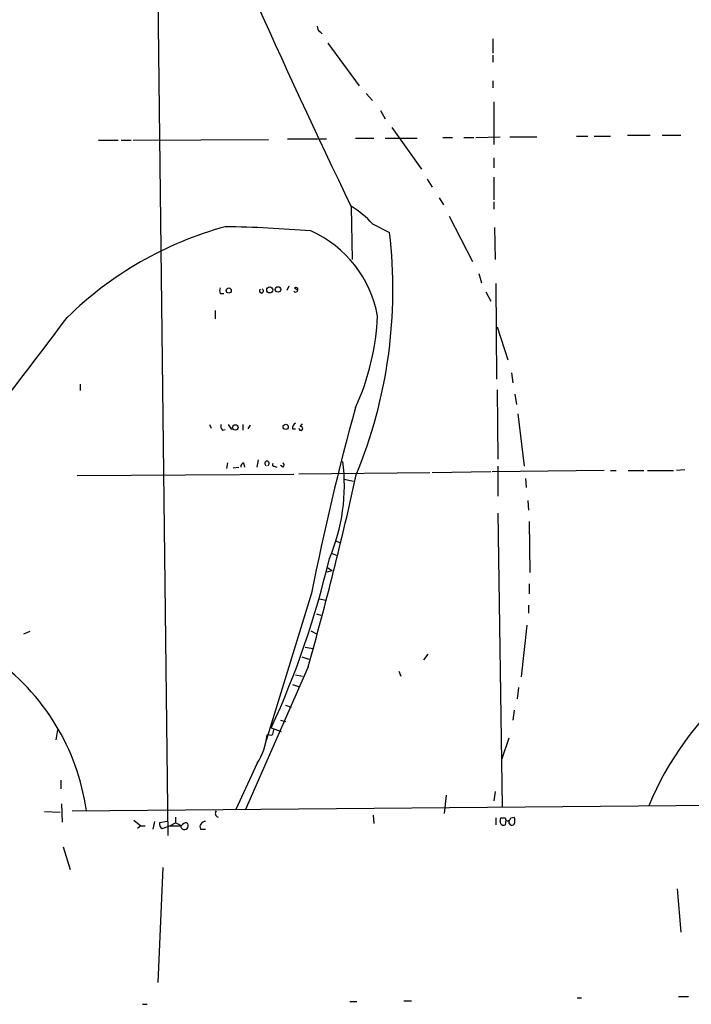
# Model space of a CAD drawing. Extents: x 4 to 901, y 640 to 1528.
# Drawn here: x 439 to 519, y 655 to 773 of the extents above; entities that cross this region are included whole.
import ezdxf

# ---------------------------------------------------------------- set-up
doc = ezdxf.new("R2010")
doc.units = 0
doc.header["$MEASUREMENT"] = 0
doc.layers.add('MAIN', color=5, linetype='CONTINUOUS')

msp = doc.modelspace()

# ---------------------------------------------------------------- linework, layer by layer
at = {"layer": 'MAIN'}
for p, q in [((454.914, 804.1197), (456.438, 675.3417)), ((474.6413, 771.3537), (474.8953, 771.0997)), ((495.3, 770.507), (495.3, 768.8137)), ((475.5727, 769.999), (479.298, 764.919)), ((495.3, 768.5597), (495.3, 767.713)), ((495.3, 765.5117), (495.3, 764.665)), ((480.1447, 763.9877), (480.9067, 763.141)), ((495.3847, 762.9717), (495.3847, 757.8917)), ((481.838, 761.9557), (482.4307, 760.9397)), ((483.1927, 759.9237), (486.7487, 754.9284)), ((478.8747, 758.6537), (481.076, 758.6537)), ((482.4307, 758.6537), (486.2407, 758.6537)), ((489.2887, 758.7384), (490.474, 758.7384)), ((491.8287, 758.7384), (493.014, 758.7384)), ((493.268, 758.7384), (496.1467, 758.823)), ((497.332, 758.823), (500.5493, 758.823)), ((505.2907, 758.9077), (506.6453, 758.9077)), ((507.4073, 758.9077), (509.3547, 758.9077)), ((511.3867, 758.9924), (514.096, 758.9924)), ((515.5353, 758.9924), (517.7367, 758.9924)), ((448.1407, 758.3997), (450.5113, 758.3997)), ((450.85, 758.3997), (452.0353, 758.3997)), ((452.2893, 758.3997), (468.4607, 758.4844)), ((470.7467, 758.569), (475.4033, 758.569)), ((495.3847, 756.283), (495.3847, 755.0977)), ((495.3847, 753.997), (495.3847, 751.2877)), ((487.426, 753.743), (488.0187, 752.8117)), ((488.8653, 751.5417), (489.3733, 750.695)), ((478.3667, 750.441), (478.4513, 744.1757)), ((495.3847, 751.0337), (495.3847, 750.187)), ((490.0507, 749.3404), (492.8447, 743.9217)), ((480.9067, 748.409), (482.9387, 747.393)), ((495.4693, 747.9857), (495.554, 744.1757)), ((493.6067, 742.4824), (493.9453, 741.3817)), ((470.916, 740.9584), (470.662, 740.4504)), ((495.6387, 741.297), (495.7233, 729.867)), ((462.7033, 740.1117), (463.1267, 740.1117)), ((471.5933, 740.789), (471.932, 740.535)), ((494.4533, 740.281), (495.046, 739.1804)), ((462.1107, 738.0797), (462.1107, 737.0637)), ((495.808, 736.1324), (497.078, 732.153)), ((497.5013, 730.629), (497.6707, 729.4437)), ((445.9393, 729.2744), (445.9393, 728.5124)), ((495.808, 728.597), (495.8927, 720.2997)), ((497.9247, 728.089), (498.094, 726.819)), ((498.2633, 725.7184), (499.0253, 719.453)), ((472.2707, 724.1944), (472.5247, 724.533)), ((461.4333, 724.4484), (461.6027, 724.025)), ((462.9573, 723.771), (463.296, 723.8557)), ((463.6347, 724.4484), (464.058, 723.8557)), ((465.4127, 724.4484), (465.4127, 723.771)), ((466.2593, 724.3637), (466.0053, 723.9404)), ((471.3393, 723.9404), (471.678, 723.9404)), ((463.55, 719.8764), (463.4653, 719.199)), ((465.4973, 719.8764), (465.582, 719.3684)), ((467.106, 719.3684), (467.2753, 720.215)), ((464.2273, 719.2837), (464.9047, 719.3684)), ((469.138, 719.453), (469.4767, 719.3684)), ((470.2387, 719.3684), (469.9, 719.5377)), ((487.7647, 718.691), (472.1013, 718.5217)), ((495.046, 718.7757), (488.0187, 718.691)), ((508.5927, 718.945), (495.2153, 718.7757)), ((495.8927, 719.453), (495.8927, 715.897)), ((509.3547, 718.945), (510.032, 718.945)), ((511.4713, 718.945), (513.334, 718.945)), ((513.7573, 718.945), (516.89, 718.945)), ((518.2447, 719.0297), (517.2287, 718.945)), ((445.6007, 718.3524), (471.5087, 718.5217)), ((477.52, 717.929), (478.6207, 717.675)), ((499.1947, 718.0137), (499.2793, 716.913)), ((499.4487, 715.389), (499.5333, 714.2037)), ((495.8927, 713.865), (496.4007, 678.813)), ((499.618, 712.849), (499.7027, 706.753)), ((476.4193, 710.563), (477.0967, 710.309)), ((476.0807, 709.039), (476.6733, 708.785)), ((475.488, 706.8377), (476.0807, 707.007)), ((475.5727, 707.3457), (476.0807, 707.007)), ((499.618, 705.3984), (499.618, 704.213)), ((473.6253, 704.2977), (468.2067, 686.687)), ((474.5567, 703.6204), (475.3187, 703.451)), ((499.5333, 702.8584), (499.5333, 701.927)), ((474.218, 701.8424), (474.726, 701.673)), ((473.5407, 699.8104), (474.3027, 699.387)), ((499.364, 700.4877), (498.6867, 694.307)), ((439.928, 699.7257), (439.166, 699.387)), ((472.8633, 697.863), (473.7947, 697.6937)), ((472.44, 696.6777), (473.2867, 696.4237)), ((487.5107, 697.0164), (487.0027, 696.339)), ((473.202, 695.4924), (465.6667, 678.3897)), ((471.678, 694.561), (472.5247, 694.3917)), ((484.0393, 694.9844), (484.2933, 694.3917)), ((471.3393, 693.3757), (472.186, 693.1217)), ((498.348, 693.037), (498.1787, 691.6824)), ((470.4927, 690.9204), (471.17, 690.6664)), ((497.84, 690.3277), (497.6707, 689.1424)), ((468.7993, 688.211), (469.9847, 687.7877)), ((469.9, 689.1424), (470.4927, 688.973)), ((443.23, 687.957), (443.0607, 686.7717)), ((468.884, 687.2797), (468.2913, 687.3644)), ((496.4007, 684.5704), (497.2473, 687.0257)), ((467.106, 683.9777), (464.566, 678.4744)), ((443.6533, 681.9457), (443.6533, 680.9297)), ((489.712, 680.1677), (489.458, 677.9664)), ((495.554, 680.591), (495.3847, 679.4904)), ((443.738, 679.1517), (443.8227, 676.9504)), ((445.008, 678.305), (542.9673, 679.1517)), ((441.706, 678.2204), (443.5687, 678.1357)), ((457.3693, 677.543), (457.3693, 676.8657)), ((480.9913, 677.797), (481.076, 676.781)), ((495.6387, 677.4584), (495.6387, 676.6117)), ((496.1467, 677.035), (496.2313, 677.4584)), ((496.7393, 677.4584), (496.824, 677.2044)), ((497.4167, 677.4584), (497.84, 677.543)), ((452.374, 677.2044), (453.2207, 676.527)), ((453.2207, 676.527), (452.7973, 676.1884)), ((453.2207, 676.527), (453.7287, 676.527)), ((454.8293, 677.035), (454.66, 676.1037)), ((456.3533, 677.035), (455.422, 676.8657)), ((455.7607, 676.1884), (456.692, 676.527)), ((456.692, 676.527), (457.3693, 676.8657)), ((456.692, 676.527), (457.962, 676.527)), ((496.824, 677.2044), (496.7393, 676.6117)), ((460.3327, 676.1037), (460.9253, 676.1037)), ((443.9073, 673.987), (444.754, 671.2777)), ((455.8453, 671.5317), (455.2527, 657.8157)), ((517.3133, 668.9917), (517.7367, 663.827)), ((453.39, 655.191), (453.9827, 655.191)), ((478.1973, 655.5297), (479.044, 655.5297)), ((484.632, 655.6144), (485.5633, 655.6144)), ((505.3753, 655.953), (505.8833, 655.953)), ((517.4827, 656.1224), (518.668, 656.1224))]:
    msp.add_line(p, q, dxfattribs=at)
for centre, radius in [((463.7193, 740.4504), 0.3052), ((468.6158, 740.521), 0.3597), ((469.6036, 740.5774), 0.3224), ((464.5058, 724.0986), 0.3284), ((470.5244, 724.1627), 0.3085)]:
    msp.add_circle(centre, radius, dxfattribs=at)
for centre, radius, start, end in [((1269.0648, 1132.8485), 878.316, 202.0805913, 205.8099317), ((474.9802, 771.9464), 0.6828, 172.88227, 240.239505), ((471.0136, 739.1199), 13.5706, 43.196494, 57.190902), ((474.6485, 706.4267), 43.1633, 105.248878, 134.462066), ((461.3264, 604.7956), 143.2883, 85.110013, 89.212404), ((467.9041, 734.95), 13.8146, 10.225461, 65.919684), ((425.1187, 740.5877), 58.2191, 337.637118, 6.712717), ((463.3388, 740.4503), 0.7201, 151.943894, 208.049084), ((467.614, 740.3925), 0.2425, 110.44542, 69.55458), ((471.7203, 740.5435), 0.2764, 220.039148, 117.35305), ((-2481.0068, 2953.8736), 3670.3665, 322.6190055, 322.8481902), ((452.2051, 738.6656), 29.3214, 335.444588, 357.530869), ((749.5095, 650.7239), 281.0378, 164.361924, 169.010538), ((472.0166, 724.025), 0.6826, 119.738635, 187.119811), ((463.3807, 724.2367), 0.6294, 160.344339, 227.723862), ((472.3251, 723.9706), 0.2303, 166.337839, 103.662161), ((465.6075, 719.4361), 0.4539, 104.051552, 188.578205), ((468.2914, 719.7951), 0.271, 288.194212, 251.785701), ((469.138, 719.6647), 0.2116, 143.124688, 270), ((469.8997, 719.6224), 0.4236, 323.157154, 36.842846), ((455.5272, 717.1612), 22.0133, 336.678649, 7.529371), ((85.9575, 804.8551), 402.391, 344.229655, 347.598463), ((372.3518, 732.6105), 106.1764, 335.281073, 346.845104), ((548.9882, 664.3476), 37.9607, 104.61274, 157.462139), ((419.9384, 674.5392), 27.0266, 8.009488, 54.998688), ((460.7852, 688.0907), 7.5412, 326.947594, 354.473192), ((638.3229, 645.286), 174.5652, 165.851163, 166.080306), ((462.6187, 678.0228), 0.5088, 146.316179, 250.553719), ((496.4853, 804.4583), 127.0002, 269.885409, 270.114592), ((497.0569, 677.4795), 0.3604, 229.748707, 356.643808), ((496.8246, 677.1197), 1.1001, 337.369719, 22.630281), ((456.0993, 676.7811), 0.6826, 172.88019, 240.261365), ((542.3879, 846.0562), 189.3504, 243.320371, 243.54954), ((458.4211, 676.5207), 0.4591, 179.213808, 48.717805), ((458.6394, 676.1884), 0.6826, 82.88019, 150.261365), ((460.9394, 676.3719), 0.6632, 91.21814, 203.848478), ((496.57, 677.0012), 0.4247, 175.434686, 293.492649), ((497.5701, 676.9451), 0.367, 151.59139, 317.340907)]:
    msp.add_arc(centre, radius, start, end, dxfattribs=at)

doc.saveas('drawing.dxf')
